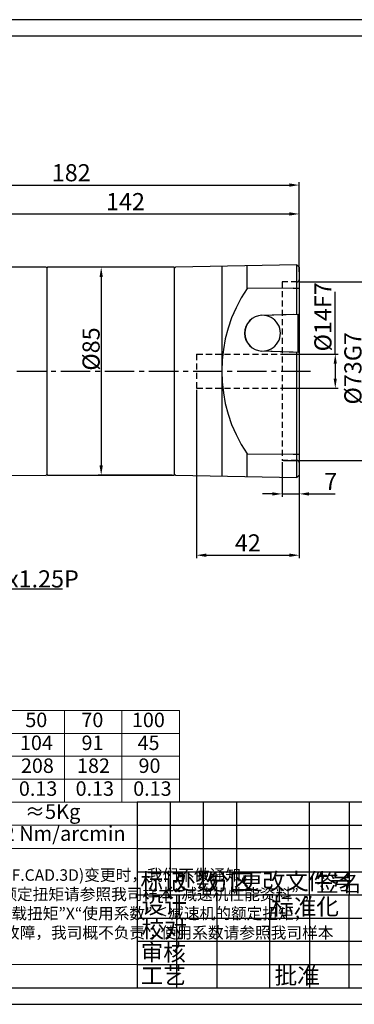
# Model space of a CAD drawing. Units: millimetres. Extents: x 6757 to 7373, y -849 to -447.
# Drawn here: x 7027 to 7164, y -849 to -447 of the extents above; entities that cross this region are included whole.
import ezdxf

# ---------------------------------------------------------------- set-up
doc = ezdxf.new("R2010")
doc.units = ezdxf.units.MM
doc.linetypes.add('DASHED', pattern=[19.05, 12.7, -6.35])
doc.linetypes.add('点画线', pattern=[18, 12, -2, 2, -2])
for name, color, linetype, lineweight in [('4虚线层', 6, 'DASHED', 35), ('尺寸线', 7, 'Continuous', 25), ('粗实线', 7, 'Continuous', 40), ('细实线', 7, 'Continuous', 18)]:
    doc.layers.add(name, color=color, linetype=linetype, lineweight=lineweight)
doc.layers.add('7中心线层', color=7, linetype='点画线')
doc.layers.add('标注线', color=7, linetype='Continuous')
doc.styles.add('工程字', font='gbenor.shx', dxfattribs={"bigfont": 'gbcbig.shx'})
doc.dimstyles.new('ISO-25', dxfattribs={"dimtxt": 7, "dimasz": 4, "dimexe": 1.25, "dimexo": 0.625, "dimtad": 1, "dimtxsty": '工程字', "dimcen": 2, "dimadec": 0, "dimazin": 0, "dimtfac": 1, "dimtmove": 0, "dimatfit": 3, "dimfxl": 1, "dimarcsym": 0})

# ---------------------------------------------------------------- blocks, each defined once
blk = doc.blocks.new('*D2')
at = {"layer": 'Defpoints', "color": 0}
for p in [(7089.86, -548.16), (7060.24, -633.16), (7089.86, -633.16)]:
    blk.add_point(p, dxfattribs=at)
at = {"layer": '尺寸线', "color": 0, "lineweight": -2}
for p, q in [((7089.24, -548.16), (7058.99, -548.16)), ((7060.24, -552.16), (7060.24, -629.16)), ((7089.24, -633.16), (7058.99, -633.16))]:
    blk.add_line(p, q, dxfattribs=at)
at = {"layer": '尺寸线', "color": 0}
for points in [[(7060.9, -552.16), (7059.57, -552.16), (7060.24, -548.16)], [(7059.57, -629.16), (7060.9, -629.16), (7060.24, -633.16)]]:
    blk.add_solid(points, dxfattribs=at)
at = {"layer": '尺寸线', "color": 0, "insert": (7056.11, -581.61), "char_height": 7, "attachment_point": 5, "rotation": 90, "style": '工程字'}
blk.add_mtext('%%c85{}{{\\H0.7x;}{}}', dxfattribs=at)
blk = doc.blocks.new('*D4')
at = {"layer": 'Defpoints', "color": 0}
for p in [(7141.16, -514.69), (7141.16, -550.71), (6959.16, -580.65)]:
    blk.add_point(p, dxfattribs=at)
at = {"layer": '尺寸线', "color": 0, "lineweight": -2}
for p, q in [((6959.16, -580.03), (6959.16, -513.44)), ((7141.16, -550.08), (7141.16, -513.44)), ((6963.16, -514.69), (7137.16, -514.69))]:
    blk.add_line(p, q, dxfattribs=at)
at = {"layer": '尺寸线', "color": 0}
for points in [[(6963.16, -514.02), (6963.16, -515.35), (6959.16, -514.69)], [(7137.16, -515.35), (7137.16, -514.02), (7141.16, -514.69)]]:
    blk.add_solid(points, dxfattribs=at)
at = {"layer": '尺寸线', "color": 0, "insert": (7048, -510.56), "char_height": 7, "attachment_point": 5, "style": '工程字'}
blk.add_mtext('182', dxfattribs=at)
blk = doc.blocks.new('*D5')
at = {"layer": 'Defpoints', "color": 0}
for p in [(7141.16, -526.47), (6999.16, -546.71), (7141.16, -550.71)]:
    blk.add_point(p, dxfattribs=at)
at = {"layer": '尺寸线', "color": 0, "lineweight": -2}
for p, q in [((6999.16, -546.08), (6999.16, -525.22)), ((7003.16, -526.47), (7137.16, -526.47)), ((7141.16, -550.08), (7141.16, -525.22))]:
    blk.add_line(p, q, dxfattribs=at)
at = {"layer": '尺寸线', "color": 0}
for points in [[(7003.16, -525.81), (7003.16, -527.14), (6999.16, -526.47)], [(7137.16, -527.14), (7137.16, -525.81), (7141.16, -526.47)]]:
    blk.add_solid(points, dxfattribs=at)
at = {"layer": '尺寸线', "color": 0, "insert": (7070.16, -522.35), "char_height": 7, "attachment_point": 5, "style": '工程字'}
blk.add_mtext('142', dxfattribs=at)
blk = doc.blocks.new('*D14')
at = {"layer": 'Defpoints', "color": 0}
for p in [(7003.91, -688.32), (6997.69, -693.36)]:
    blk.add_point(p, dxfattribs=at)
at = {"layer": '标注线', "color": 0, "lineweight": -2}
for p, q in [((7014.68, -679.59), (7007.02, -685.8)), ((7044.47, -679.59), (7014.68, -679.59))]:
    blk.add_line(p, q, dxfattribs=at)
at = {"layer": '标注线', "color": 0}
for p, q in [((6998.8, -690.84), (7002.8, -690.84)), ((7000.8, -692.84), (7000.8, -688.84))]:
    blk.add_line(p, q, dxfattribs=at)
blk.add_solid([(7006.6, -685.28), (7007.44, -686.32), (7003.91, -688.32)], dxfattribs=at)
at = {"layer": '标注线', "color": 0, "insert": (7029.89, -675.46), "char_height": 7, "attachment_point": 5, "style": '工程字'}
blk.add_mtext('M8x1.25P{}{{\\H0.7x;}{}}', dxfattribs=at)
blk = doc.blocks.new('*D19')
at = {"layer": 'Defpoints', "color": 0}
for p in [(7099.16, -597.66), (7141.16, -630.16), (7141.16, -665.79)]:
    blk.add_point(p, dxfattribs=at)
at = {"layer": '标注线', "color": 0, "lineweight": -2}
for p, q in [((7099.16, -598.28), (7099.16, -667.04)), ((7141.16, -630.78), (7141.16, -667.04)), ((7103.16, -665.79), (7137.16, -665.79))]:
    blk.add_line(p, q, dxfattribs=at)
at = {"layer": '标注线', "color": 0}
for points in [[(7103.16, -665.12), (7103.16, -666.46), (7099.16, -665.79)], [(7137.16, -666.46), (7137.16, -665.12), (7141.16, -665.79)]]:
    blk.add_solid(points, dxfattribs=at)
at = {"layer": '标注线', "color": 0, "insert": (7120.16, -661.67), "char_height": 7, "attachment_point": 5, "style": '工程字'}
blk.add_mtext('42', dxfattribs=at)
blk = doc.blocks.new('*D20')
at = {"layer": 'Defpoints', "color": 0}
for p in [(7133.16, -583.66), (7133.16, -597.66), (7155.87, -597.66)]:
    blk.add_point(p, dxfattribs=at)
at = {"layer": '标注线', "color": 0, "lineweight": -2}
for p, q in [((7155.87, -583.66), (7155.87, -558.23)), ((7133.79, -583.66), (7157.12, -583.66)), ((7155.87, -587.66), (7155.87, -593.66)), ((7133.79, -597.66), (7157.12, -597.66))]:
    blk.add_line(p, q, dxfattribs=at)
at = {"layer": '标注线', "color": 0}
for points in [[(7156.53, -587.66), (7155.2, -587.66), (7155.87, -583.66)], [(7155.2, -593.66), (7156.53, -593.66), (7155.87, -597.66)]]:
    blk.add_solid(points, dxfattribs=at)
at = {"layer": '标注线', "color": 0, "insert": (7151.74, -568.48), "char_height": 7, "attachment_point": 5, "rotation": 90, "style": '工程字'}
blk.add_mtext('%%C14F7', dxfattribs=at)
blk = doc.blocks.new('*D21')
at = {"layer": 'Defpoints', "color": 0}
for p in [(7140.36, -554.16), (7134.16, -627.16), (7168.1, -627.16)]:
    blk.add_point(p, dxfattribs=at)
at = {"layer": '标注线', "color": 0, "lineweight": -2}
for p, q in [((7140.99, -554.16), (7169.35, -554.16)), ((7168.1, -558.16), (7168.1, -623.16)), ((7134.79, -627.16), (7169.35, -627.16))]:
    blk.add_line(p, q, dxfattribs=at)
at = {"layer": '标注线', "color": 0}
for points in [[(7168.77, -558.16), (7167.43, -558.16), (7168.1, -554.16)], [(7167.43, -623.16), (7168.77, -623.16), (7168.1, -627.16)]]:
    blk.add_solid(points, dxfattribs=at)
at = {"layer": '标注线', "color": 0, "insert": (7163.98, -589.49), "char_height": 7, "attachment_point": 5, "rotation": 90, "style": '工程字'}
blk.add_mtext('%%C73G7', dxfattribs=at)
blk = doc.blocks.new('*D22')
at = {"layer": 'Defpoints', "color": 0}
for p in [(7141.16, -625.66), (7134.16, -627.12), (7141.16, -640.76)]:
    blk.add_point(p, dxfattribs=at)
at = {"layer": '标注线', "color": 0, "lineweight": -2}
for p, q in [((7141.16, -626.28), (7141.16, -642.01)), ((7134.16, -627.75), (7134.16, -642.01)), ((7130.16, -640.76), (7126.16, -640.76)), ((7134.16, -640.76), (7141.16, -640.76)), ((7145.16, -640.76), (7155.81, -640.76))]:
    blk.add_line(p, q, dxfattribs=at)
at = {"layer": '标注线', "color": 0}
for points in [[(7130.16, -641.43), (7130.16, -640.09), (7134.16, -640.76)], [(7145.16, -640.09), (7145.16, -641.43), (7141.16, -640.76)]]:
    blk.add_solid(points, dxfattribs=at)
at = {"layer": '标注线', "color": 0, "insert": (7154.02, -636.63), "char_height": 7, "attachment_point": 5, "style": '工程字'}
blk.add_mtext('7', dxfattribs=at)

msp = doc.modelspace()

# ---------------------------------------------------------------- linework, layer by layer
at = {"color": 0}
for p, q in [((7088.4851, -766.5669), (7088.4851, -804.4606)), ((7102.0185, -804.4606), (7102.0185, -766.5669)), ((7115.552, -766.5669), (7115.552, -804.4606)), ((7145.3256, -804.4606), (7145.3256, -766.5669)), ((7161.5658, -766.5669), (7161.5658, -804.4606)), ((7074.9516, -776.0404), (7183.2193, -776.0404)), ((7074.9516, -785.5138), (7183.2193, -785.5138)), ((7074.9516, -794.9872), (7183.2193, -794.9872)), ((7074.9516, -804.4606), (7250.8867, -804.4606)), ((7091.1918, -842.3543), (7091.1918, -804.4606)), ((7107.4319, -804.4606), (7107.4319, -842.3543)), ((7129.0855, -842.3543), (7129.0855, -804.4606)), ((7145.3256, -804.4606), (7145.3256, -842.3543)), ((7161.5658, -842.3543), (7161.5658, -804.4606)), ((7074.9516, -813.9341), (7183.2193, -813.9341)), ((7074.9516, -823.4075), (7183.2193, -823.4075)), ((7074.9516, -832.8809), (7183.2193, -832.8809))]:
    msp.add_line(p, q, dxfattribs=at)
for points in [[(6756.9152, -849.1211), (7325.3207, -849.1211), (7325.3207, -447.1771), (6756.9152, -447.1771)], [(6790.7488, -842.3543), (7318.554, -842.3543), (7318.554, -453.9439), (6790.7488, -453.9439)]]:
    msp.add_lwpolyline(points, close=True, dxfattribs=at)
msp.add_lwpolyline([(7318.554, -766.5669), (7074.9516, -766.5669), (7074.9516, -842.3543), (7318.554, -842.3543), (7318.554, -766.5669)], dxfattribs=at)
at = {"layer": '4虚线层', "color": 0, "lineweight": -2, "ltscale": 0.2}
for p, q in [((7134.163, -554.1562), (7134.163, -627.1562)), ((7140.363, -554.1562), (7134.163, -554.1562)), ((7099.1631, -583.6563), (7134.163, -583.6563)), ((7099.1631, -583.6563), (7099.1631, -597.6563)), ((7099.1631, -597.6563), (7134.163, -597.6563)), ((7140.363, -627.1563), (7134.163, -627.1563)), ((7140.363, -627.1562), (7134.663, -627.1562))]:
    msp.add_line(p, q, dxfattribs=at)
at = {"layer": '7中心线层'}
for centre, start, end in [((7140.363, -553.3562), 270, 0), ((7140.363, -627.9563), 0, 90)]:
    msp.add_arc(centre, 0.8, start, end, dxfattribs=at)
at = {"layer": '标注线', "linetype": '点画线'}
msp.add_line((6953.7667, -590.6515), (7145.9061, -590.6515), dxfattribs=at)
at = {"layer": '粗实线', "lineweight": 30}
for p, q in [((7037.763, -548.1532), (6999.663, -548.1532)), ((7038.163, -548.5563), (7037.763, -548.1563)), ((7038.163, -632.8563), (7038.163, -548.4563)), ((7089.863, -548.1563), (7038.463, -548.1563)), ((7090.5701, -548.1507), (7090.163, -548.5578)), ((7090.163, -632.8568), (7090.163, -548.4558)), ((7090.163, -590.6563), (7090.163, -548.5578)), ((7090.163, -632.7547), (7090.163, -548.5578)), ((7140.1631, -547.2851), (7090.5701, -548.1507)), ((7109.5013, -547.8203), (7109.5013, -633.4923)), ((7119.8549, -556.8455), (7119.8549, -547.6396)), ((7140.1631, -567.3624), (7140.1631, -547.2851)), ((7140.1631, -547.2851), (7141.163, -548.2676)), ((7141.163, -548.2676), (7141.163, -633.0449)), ((7138.7059, -556.723), (7119.8549, -556.8455)), ((7138.7059, -556.723), (7141.163, -556.723)), ((7125.8943, -567.8607), (7140.7783, -567.341)), ((7125.8943, -567.8607), (7138.7059, -567.4133)), ((7140.7783, -582.9716), (7140.7783, -567.341)), ((7138.7059, -582.8992), (7125.8943, -582.4518)), ((7140.7783, -582.9716), (7125.8943, -582.4518)), ((7140.1631, -634.0275), (7140.1631, -582.9501)), ((7090.163, -632.7547), (7090.163, -590.6563)), ((7119.8549, -624.467), (7138.7059, -624.5895)), ((7119.8549, -633.673), (7119.8549, -624.467)), ((7138.7059, -624.5895), (7141.163, -624.5895)), ((6999.663, -633.1532), (7037.763, -633.2063)), ((7037.763, -633.1563), (7038.163, -632.7563)), ((7038.463, -633.1563), (7089.863, -633.1563)), ((7090.163, -632.7547), (7090.5701, -633.1618)), ((7090.5701, -633.1618), (7140.1631, -634.0275)), ((7140.1631, -634.0275), (7141.163, -633.0449))]:
    msp.add_line(p, q, dxfattribs=at)
for centre, radius, start, end in [((7038.463, -548.4563), 0.3, 90, 180), ((7089.863, -548.4563), 0.3, 0, 90), ((7169.8844, -590.6563), 60.3831, 145.948505, 214.051495), ((7126.149, -575.1563), 7.3, 92, 268), ((7126.149, -575.1563), 7.3, 92, 268), ((7126.163, -575.1563), 7.3005, 92.109509, 267.890491), ((7126.163, -575.1563), 7.3005, 92.109509, 267.890491), ((7126.163, -575.1563), 7.3005, 268, 92), ((7126.163, -575.1563), 7.3005, 268, 92), ((7038.463, -632.8563), 0.3, 180, 270), ((7089.863, -632.8563), 0.3, 270, 0)]:
    msp.add_arc(centre, radius, start, end, dxfattribs=at)
at = {"layer": '细实线', "color": 0, "lineweight": 15}
for p, q in [((7045.1988, -729.1957), (6790.7488, -729.1957)), ((7045.1988, -729.1957), (6790.7488, -729.1957)), ((7068.7281, -729.1957), (7045.1988, -729.1957)), ((7068.7281, -729.1957), (7045.1988, -729.1957)), ((7045.1988, -729.1957), (7045.1988, -766.5669)), ((7045.1988, -729.1957), (7045.1988, -766.5669)), ((7092.2575, -729.1957), (7068.7281, -729.1957)), ((7068.7281, -729.1957), (7068.7281, -766.5669)), ((7068.7281, -729.1957), (7068.7281, -766.5669)), ((7092.2575, -729.1957), (7092.2575, -766.5669)), ((7045.1988, -738.5385), (6790.7488, -738.5385)), ((7068.7281, -738.5385), (7045.1988, -738.5385)), ((7092.2575, -738.5385), (7068.7281, -738.5385)), ((7045.1988, -747.8813), (6790.7488, -747.8813)), ((7068.7281, -747.8813), (7045.1988, -747.8813)), ((7092.2575, -747.8813), (7068.7281, -747.8813)), ((7045.1988, -757.2241), (6790.7488, -757.2241)), ((7068.7281, -757.2241), (7045.1988, -757.2241)), ((7092.2575, -757.2241), (7068.7281, -757.2241)), ((7074.9516, -766.5669), (6790.7488, -766.5669)), ((7074.9516, -776.0404), (6980.7488, -776.0404)), ((7074.9516, -785.5138), (6980.7488, -785.5138)), ((7074.9516, -832.8809), (6885.7488, -832.8809))]:
    msp.add_line(p, q, dxfattribs=at)

# ---------------------------------------------------------------- texts
at = {"color": 0, "style": '工程字'}
for s, p in [('标记', (7076.3049, -802.5135)), ('处数', (7089.8384, -802.5135)), ('分区', (7103.3719, -802.5135)), ('更改文件号', (7116.9053, -802.3127)), ('签名', (7148.0323, -803.1073)), ('设计', (7076.7578, -812.1091)), ('标准化', (7129.6796, -812.5807)), ('校对', (7076.752, -821.9152)), ('审核', (7076.366, -831.3267)), ('工艺', (7076.366, -840.8002)), ('批准', (7131.0749, -840.8002))]:
    msp.add_text(s, height=6.76673, dxfattribs=at).set_placement(p)
at = {"layer": '细实线', "color": 0, "lineweight": 15, "style": '工程字'}
for s, insert, char_height, attachment_point in [('50', (7033.7234, -733.7903), 5.91727, 5), ('70', (7056.6383, -733.7903), 5.91727, 5), ('100', (7079.5309, -733.7903), 5.91727, 5), ('104', (7033.7807, -743.1331), 5.91727, 5), ('91', (7056.6956, -743.1331), 5.91727, 5), ('45', (7079.5882, -743.1331), 5.91727, 5), ('208', (7034.1758, -752.4759), 5.91727, 5), ('182', (7057.0907, -752.4759), 5.91727, 5), ('90', (7079.9833, -752.4759), 5.91727, 5), ('0.13', (7034.4628, -761.8187), 5.91727, 5), ('0.13', (7057.631, -761.8187), 5.91727, 5), ('0.13', (7081.1603, -761.8187), 5.91727, 5), ('≈5Kg', (7040.4146, -771.2257), 6, 5), ('7.2 Nm/arcmin', (7041.8686, -780.1706), 6, 5), ('请注意：\\P1.所有数据(PDF.CAD.3D)变更时，我们不做通知。\\P2.具体速比的额定扭矩请参照我司样本“减速机性能资料”；\\P“用户的实际负载扭矩”X“使用系数”≤减速机的额定扭矩，\\P否则用户发生故障，我司概不负责；使用系数请参照我司样本\\PP05。', (6982.0184, -808.7167), 4.7, 4)]:
    msp.add_mtext(s, dxfattribs=dict(at, insert=insert, char_height=char_height, attachment_point=attachment_point))

# ---------------------------------------------------------------- dimensions: what is measured, and where the dimension line sits
at = {"layer": '尺寸线'}
dim = msp.add_linear_dim(base=(7141.163, -514.6858), p1=(6959.163, -580.6512), p2=(7141.163, -550.7063), dimstyle='ISO-25', dxfattribs=at)
dim.commit()
dim.dimension.update_dxf_attribs({"geometry": '*D4', "text_midpoint": (7048.0012, -514.6858), "dimtype": 160})
dim = msp.add_linear_dim(base=(7141.163, -526.4725), p1=(6999.163, -546.7063), p2=(7141.163, -550.7063), dimstyle='ISO-25', dxfattribs=at)
dim.commit()
dim.dimension.update_dxf_attribs({"geometry": '*D5', "text_midpoint": (7070.163, -522.3475)})
dim = msp.add_linear_dim(base=(7060.2372, -633.1563), p1=(7089.863, -548.1563), p2=(7089.863, -633.1563), angle=90, text='%%c<>{}{{\\H0.7x;}{}}', dimstyle='ISO-25', override={"dimtxsty": '工程字'}, dxfattribs=at)
dim.commit()
dim.dimension.update_dxf_attribs({"geometry": '*D2', "text_midpoint": (7060.2372, -581.6143), "dimtype": 160})
at = {"layer": '标注线'}
for base, p1, p2, text, picture, middle in [((7155.868, -597.6563), (7133.163, -583.6563), (7133.163, -597.6563), '%%C<>F7', '*D20', (7155.868, -568.4792)), ((7168.1001, -627.1562), (7140.363, -554.1562), (7134.163, -627.1562), '%%C<>G7', '*D21', (7168.1001, -589.4916))]:
    dim = msp.add_linear_dim(base=base, p1=p1, p2=p2, angle=90, text=text, dimstyle='ISO-25', dxfattribs=at)
    dim.commit()
    dim.dimension.update_dxf_attribs({"geometry": picture, "text_midpoint": middle, "dimtype": 160})
for base, p1, p2, picture, middle in [((7141.163, -665.7906), (7099.1631, -597.6563), (7141.163, -630.1563), '*D19', (7120.163, -665.7906)), ((7141.163, -640.7596), (7134.163, -627.122), (7141.163, -625.6562), '*D22', (7154.0172, -640.7596))]:
    dim = msp.add_linear_dim(base=base, p1=p1, p2=p2, dimstyle='ISO-25', dxfattribs=at)
    dim.commit()
    dim.dimension.update_dxf_attribs({"geometry": picture, "text_midpoint": middle, "dimtype": 160})
dim = msp.add_diameter_dim_2p(p1=(6997.6941, -693.3597), p2=(7003.9085, -688.3217), text='M8x1.25P{}{{\\H0.7x;}{}}', dimstyle='ISO-25', override={"dimtoh": 4, "dimlfac": 1, "dimtix": 0, "dimtofl": 0, "dimatfit": 0}, dxfattribs=at)
dim.commit()
dim.dimension.update_dxf_attribs({"geometry": '*D14', "text_midpoint": (7029.8895, -679.5884), "dimtype": 163})

doc.saveas('drawing.dxf')
